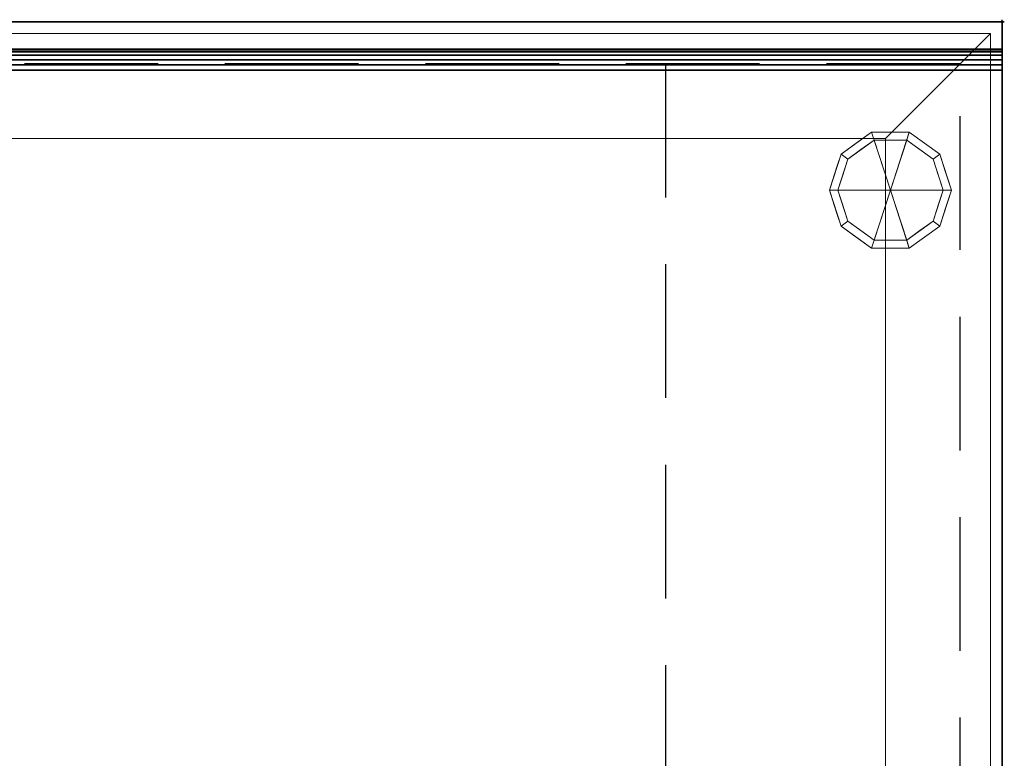
# Model space of a CAD drawing. Units: millimetres. Extents: x -1 to 1801, y -701 to 1.
# Drawn here: x 1333 to 1801, y -350 to 1 of the extents above; entities that cross this region are included whole.
import ezdxf

# ---------------------------------------------------------------- set-up
doc = ezdxf.new("R2010")
doc.units = ezdxf.units.MM
doc.header["$PDMODE"] = 34
doc.linetypes.add('NASCOSTA', pattern=[9.525, 6.35, -3.175])
for name, color, linetype in [('IQ_200_2D', 1, 'Continuous'), ('IQ_200_3D', 1, 'Continuous'), ('IQ_204_2D', 7, 'Continuous'), ('IQ_204_3D', 7, 'Continuous'), ('IQ_INS_3D', 3, 'Continuous')]:
    doc.layers.add(name, color=color, linetype=linetype)

msp = doc.modelspace()

# ---------------------------------------------------------------- linework, layer by layer
at = {"layer": 'IQ_200_2D'}
for p, q in [((0, 0), (1800, 0)), ((1800, 0), (1800, -700))]:
    msp.add_line(p, q, dxfattribs=at)
at = {"layer": 'IQ_204_2D'}
msp.add_line((0, -13), (1800, -13), dxfattribs=at)
at = {"layer": 'IQ_204_2D', "color": 8, "linetype": 'NASCOSTA', "ltscale": 10}
msp.add_line((1640, -20), (1640, -679.92), dxfattribs=at)
msp.add_lwpolyline([(1780, -679.92), (1780, -20), (20, -20), (20, -680)], dxfattribs=at)
at = {"layer": 'IQ_INS_3D'}
msp.add_point((1800, 0), dxfattribs=at)

# ---------------------------------------------------------------- meshes
at = {"layer": 'IQ_200_3D'}
mesh = msp.add_polyface(dxfattribs=at)
corners = [(1800, -700, 850), (0, -700, 850), (0, 0, 850), (1800, 0, 850)]
mesh.append_faces([[corners[k] for k in face] for face in [(0, 1, 2, 3)]])
mesh = msp.add_polyface(dxfattribs=at)
corners = [(0, 0, 850), (0, 0, 1000), (1800, 0, 1000), (1800, 0, 850)]
mesh.append_faces([[corners[k] for k in face] for face in [(0, 1, 2, 3)]])
mesh = msp.add_polyface(dxfattribs=at)
corners = [(1800, 0, 1000), (0, 0, 1000), (0, -13, 1000), (1800, -13, 1000)]
mesh.append_faces([[corners[k] for k in face] for face in [(0, 1, 2, 3)]])
mesh = msp.add_polyface(dxfattribs=at)
corners = [(1800, -700, 850), (1800, 0, 850), (1800, 0, 1000), (1800, -13, 1000), (1800, -13, 910), (1800, -13.34, 907.41), (1800, -14.34, 905), (1800, -15.93, 902.93), (1800, -18, 901.34), (1800, -20.41, 900.34), (1800, -23, 900), (1800, -700, 900)]
mesh.append_faces([[corners[k] for k in face] for face in [(8, 1, 7)]], dxfattribs={"vtx0": -1, "vtx1": -1})
mesh.append_faces([[corners[k] for k in face] for face in [(1, 9, 10)]], dxfattribs={"vtx0": -1, "vtx2": -1})
mesh.append_faces([[corners[k] for k in face] for face in [(6, 7, 1), (5, 6, 1), (4, 5, 1), (8, 9, 1)]], dxfattribs={"vtx1": -1, "vtx2": -1})
mesh.append_faces([[corners[k] for k in face] for face in [(2, 3, 4, 1)]], dxfattribs={"vtx2": -1})
mesh.append_faces([[corners[k] for k in face] for face in [(10, 11, 0, 1)]], dxfattribs={"vtx3": -1})
at = {"layer": 'IQ_200_3D', "lineweight": 9}
mesh = msp.add_polyface(dxfattribs=at)
corners = [(1794.5, -5.5, 850), (5.5, -5.5, 850), (5.5, -694.5, 850), (55.5, -694.5, 850), (55.5, -55.5, 850), (1744.5, -55.5, 850), (1744.5, -694.5, 850), (1794.5, -694.5, 850)]
mesh.append_faces([[corners[k] for k in face] for face in [(4, 1, 2, 3)]], dxfattribs={"vtx0": -1})
mesh.append_faces([[corners[k] for k in face] for face in [(7, 0, 5, 6)]], dxfattribs={"vtx1": -1})
mesh.append_faces([[corners[k] for k in face] for face in [(4, 5, 0, 1)]], dxfattribs={"vtx1": -1, "vtx3": -1})
mesh = msp.add_polyface(dxfattribs=at)
corners = [(1794.5, -694.5, 150), (5.5, -694.5, 150), (5.5, -5.5, 150), (1794.5, -5.5, 150)]
mesh.append_faces([[corners[k] for k in face] for face in [(0, 1, 2, 3)]])
mesh = msp.add_polyface(dxfattribs=at)
corners = [(1794.5, -5.5, 850), (1794.5, -5.5, 150), (5.5, -5.5, 150), (5.5, -5.5, 850)]
mesh.append_faces([[corners[k] for k in face] for face in [(0, 1, 2, 3)]])
mesh = msp.add_polyface(dxfattribs=at)
corners = [(1794.5, -694.5, 850), (1794.5, -694.5, 150), (1794.5, -5.5, 150), (1794.5, -5.5, 850)]
mesh.append_faces([[corners[k] for k in face] for face in [(0, 1, 2, 3)]])
at = {"layer": 'IQ_200_3D'}
mesh = msp.add_polyface(dxfattribs=at)
corners = [(1800, -23, 900), (1800, -20.41, 900.34), (1800, -18, 901.34), (1800, -15.93, 902.93), (1800, -14.34, 905), (1800, -13.34, 907.41), (1800, -13, 910), (0, -13, 910), (0, -13.34, 907.41), (0, -14.34, 905), (0, -15.93, 902.93), (0, -18, 901.34), (0, -20.41, 900.34), (0, -23, 900)]
mesh.append_faces([[corners[k] for k in face] for face in [(1, 12, 13, 0)]], dxfattribs={"vtx0": -1})
mesh.append_faces([[corners[k] for k in face] for face in [(2, 11, 12, 1), (11, 2, 3, 10), (5, 8, 9, 4), (10, 3, 4, 9)]], dxfattribs={"vtx0": -1, "vtx2": -1})
mesh.append_faces([[corners[k] for k in face] for face in [(6, 7, 8, 5)]], dxfattribs={"vtx2": -1})
mesh = msp.add_polyface(dxfattribs=at)
corners = [(1800, -13, 1000), (0, -13, 1000), (0, -13, 910), (1800, -13, 910)]
mesh.append_faces([[corners[k] for k in face] for face in [(0, 1, 2, 3)]])
mesh = msp.add_polyface(dxfattribs=at)
corners = [(1800, -700, 900), (1800, -23, 900), (0, -23, 900), (0, -700, 900)]
mesh.append_faces([[corners[k] for k in face] for face in [(0, 1, 2, 3)]])
at = {"layer": 'IQ_200_3D', "lineweight": 9}
mesh = msp.add_polyface(dxfattribs=at)
corners = [(55.5, -55.5, 200), (1744.5, -55.5, 200), (1744.5, -55.5, 850), (55.5, -55.5, 850)]
mesh.append_faces([[corners[k] for k in face] for face in [(0, 1, 2, 3)]])
mesh = msp.add_polyface(dxfattribs=at)
corners = [(55.5, -55.5, 200), (55.5, -694.5, 200), (1744.5, -694.5, 200), (1744.5, -55.5, 200)]
mesh.append_faces([[corners[k] for k in face] for face in [(0, 1, 2, 3)]])
mesh = msp.add_polyface(dxfattribs=at)
corners = [(1744.5, -55.5, 200), (1744.5, -694.5, 200), (1744.5, -694.5, 850), (1744.5, -55.5, 850)]
mesh.append_faces([[corners[k] for k in face] for face in [(0, 1, 2, 3)]])
at = {"layer": 'IQ_204_3D', "lineweight": 9}
mesh = msp.add_polyface(dxfattribs=at)
corners = [(1746.9, -80, 150), (1775.9, -80, 150), (1770.36, -62.95, 150), (1755.86, -52.42, 150), (1737.94, -52.42, 150), (1723.44, -62.95, 150), (1717.9, -80, 150)]
mesh.append_faces([[corners[k] for k in face] for face in [(0, 4, 5, 6)]], dxfattribs={"vtx0": -1})
mesh.append_faces([[corners[k] for k in face] for face in [(0, 3, 4)]], dxfattribs={"vtx0": -1, "vtx2": -1})
mesh.append_faces([[corners[k] for k in face] for face in [(0, 1, 2, 3)]], dxfattribs={"vtx3": -1})
mesh = msp.add_polyface(dxfattribs=at)
corners = [(1717.9, -80, 150), (1723.44, -62.95, 150), (1737.94, -52.42, 150), (1755.86, -52.42, 150), (1770.36, -62.95, 150), (1775.9, -80, 150), (1775.9, -80, 25), (1770.36, -62.95, 25), (1755.86, -52.42, 25), (1737.94, -52.42, 25), (1723.44, -62.95, 25), (1717.9, -80, 25), (1763.11, -57.69, 150), (1763.11, -57.69, 25), (1773.13, -71.48, 25), (1773.13, -71.48, 150), (1746.9, -52.42, 150), (1746.9, -52.42, 25), (1730.69, -57.69, 25), (1730.69, -57.69, 150), (1720.21, -72.88, 25), (1720.67, -71.48, 150), (1721.83, -67.92, 25)]
mesh.append_faces([[corners[k] for k in face] for face in [(22, 1, 10), (1, 22, 21)]], dxfattribs={"vtx0": -1, "vtx1": -1})
mesh.append_faces([[corners[k] for k in face] for face in [(20, 0, 21)]], dxfattribs={"vtx0": -1, "vtx2": -1})
mesh.append_faces([[corners[k] for k in face] for face in [(22, 20, 21)]], dxfattribs={"vtx1": -1, "vtx2": -1})
mesh.append_faces([[corners[k] for k in face] for face in [(2, 16, 17, 9), (13, 8, 3, 12), (4, 15, 14, 7), (7, 13, 12, 4), (9, 18, 19, 2), (16, 3, 8, 17), (1, 19, 18, 10)]], dxfattribs={"vtx1": -1, "vtx3": -1})
mesh.append_faces([[corners[k] for k in face] for face in [(5, 6, 14, 15), (20, 11, 0)]], dxfattribs={"vtx2": -1})
mesh = msp.add_polyface(dxfattribs=at)
corners = [(1717.9, -80, 25), (1723.44, -62.95, 25), (1737.94, -52.42, 25), (1755.86, -52.42, 25), (1770.36, -62.95, 25), (1775.9, -80, 25), (1771.9, -80, 25), (1767.13, -65.31, 25), (1754.63, -56.22, 25), (1739.17, -56.22, 25), (1726.67, -65.31, 25), (1721.9, -80, 25)]
mesh.append_faces([[corners[k] for k in face] for face in [(10, 1, 2, 9)]], dxfattribs={"vtx0": -1, "vtx2": -1})
mesh.append_faces([[corners[k] for k in face] for face in [(6, 7, 4, 5)]], dxfattribs={"vtx1": -1})
mesh.append_faces([[corners[k] for k in face] for face in [(8, 9, 2, 3), (7, 8, 3, 4)]], dxfattribs={"vtx1": -1, "vtx3": -1})
mesh.append_faces([[corners[k] for k in face] for face in [(11, 0, 1, 10)]], dxfattribs={"vtx2": -1})
mesh = msp.add_polyface(dxfattribs=at)
corners = [(1721.9, -80, 25), (1726.67, -65.31, 25), (1739.17, -56.22, 25), (1754.63, -56.22, 25), (1767.13, -65.31, 25), (1771.9, -80, 25), (1771.9, -80, 0), (1767.13, -65.31, 0), (1754.63, -56.22, 0), (1739.17, -56.22, 0), (1726.67, -65.31, 0), (1721.9, -80, 0), (1760.88, -60.76, 0), (1760.88, -60.76, 25), (1769.51, -72.65, 25), (1769.51, -72.65, 0), (1746.9, -56.22, 25), (1746.9, -56.22, 0), (1724.22, -72.87, 0), (1724.29, -72.65, 25), (1732.92, -60.76, 0), (1732.92, -60.76, 25)]
mesh.append_faces([[corners[k] for k in face] for face in [(15, 14, 5, 6)]], dxfattribs={"vtx0": -1})
mesh.append_faces([[corners[k] for k in face] for face in [(7, 4, 14, 15), (9, 2, 16, 17), (8, 3, 13, 12), (12, 13, 4, 7), (19, 10, 18), (17, 16, 3, 8), (10, 19, 1), (18, 0, 19)]], dxfattribs={"vtx0": -1, "vtx2": -1})
mesh.append_faces([[corners[k] for k in face] for face in [(21, 2, 9, 20), (1, 21, 20, 10)]], dxfattribs={"vtx1": -1, "vtx3": -1})
mesh.append_faces([[corners[k] for k in face] for face in [(18, 11, 0)]], dxfattribs={"vtx2": -1})
mesh = msp.add_polyface(dxfattribs=at)
corners = [(1721.9, -80, 0), (1726.67, -65.31, 0), (1739.17, -56.22, 0), (1754.63, -56.22, 0), (1767.13, -65.31, 0), (1771.9, -80, 0), (1746.9, -80, 0)]
mesh.append_faces([[corners[k] for k in face] for face in [(1, 2, 6, 0)]], dxfattribs={"vtx1": -1})
mesh.append_faces([[corners[k] for k in face] for face in [(2, 3, 6)]], dxfattribs={"vtx1": -1, "vtx2": -1})
mesh.append_faces([[corners[k] for k in face] for face in [(4, 5, 6, 3)]], dxfattribs={"vtx2": -1})
mesh = msp.add_polyface(dxfattribs=at)
corners = [(1746.9, -80, 150), (1717.9, -80, 150), (1723.44, -97.05, 150), (1737.94, -107.58, 150), (1755.86, -107.58, 150), (1770.36, -97.05, 150), (1775.9, -80, 150)]
mesh.append_faces([[corners[k] for k in face] for face in [(0, 4, 5, 6)]], dxfattribs={"vtx0": -1})
mesh.append_faces([[corners[k] for k in face] for face in [(4, 0, 3)]], dxfattribs={"vtx0": -1, "vtx1": -1})
mesh.append_faces([[corners[k] for k in face] for face in [(0, 1, 2, 3)]], dxfattribs={"vtx3": -1})
mesh = msp.add_polyface(dxfattribs=at)
corners = [(1775.9, -80, 150), (1770.36, -97.05, 150), (1755.86, -107.58, 150), (1737.94, -107.58, 150), (1723.44, -97.05, 150), (1717.9, -80, 150), (1717.9, -80, 25), (1723.44, -97.05, 25), (1737.94, -107.58, 25), (1755.86, -107.58, 25), (1770.36, -97.05, 25), (1775.9, -80, 25), (1720.21, -87.12, 150), (1720.67, -88.52, 25), (1730.69, -102.31, 25), (1730.69, -102.31, 150), (1746.9, -107.58, 150), (1746.9, -107.58, 25), (1763.11, -102.31, 25), (1763.11, -102.31, 150), (1773.59, -87.12, 25), (1773.13, -88.52, 150), (1721.83, -92.08, 150), (1771.97, -92.08, 25)]
mesh.append_faces([[corners[k] for k in face] for face in [(6, 12, 5)]], dxfattribs={"vtx0": -1})
mesh.append_faces([[corners[k] for k in face] for face in [(23, 1, 10), (22, 7, 4), (7, 22, 13), (1, 23, 21)]], dxfattribs={"vtx0": -1, "vtx1": -1})
mesh.append_faces([[corners[k] for k in face] for face in [(12, 6, 13), (20, 0, 21)]], dxfattribs={"vtx0": -1, "vtx2": -1})
mesh.append_faces([[corners[k] for k in face] for face in [(22, 12, 13), (23, 20, 21)]], dxfattribs={"vtx1": -1, "vtx2": -1})
mesh.append_faces([[corners[k] for k in face] for face in [(15, 4, 7, 14), (3, 15, 14, 8), (17, 9, 2, 16), (19, 2, 9, 18), (18, 10, 1, 19), (16, 3, 8, 17)]], dxfattribs={"vtx1": -1, "vtx3": -1})
mesh.append_faces([[corners[k] for k in face] for face in [(20, 11, 0)]], dxfattribs={"vtx2": -1})
mesh = msp.add_polyface(dxfattribs=at)
corners = [(1775.9, -80, 25), (1770.36, -97.05, 25), (1755.86, -107.58, 25), (1737.94, -107.58, 25), (1723.44, -97.05, 25), (1717.9, -80, 25), (1721.9, -80, 25), (1726.67, -94.69, 25), (1739.17, -103.78, 25), (1754.63, -103.78, 25), (1767.13, -94.69, 25), (1771.9, -80, 25)]
mesh.append_faces([[corners[k] for k in face] for face in [(1, 10, 11, 0)]], dxfattribs={"vtx0": -1})
mesh.append_faces([[corners[k] for k in face] for face in [(3, 8, 9, 2), (2, 9, 10, 1)]], dxfattribs={"vtx0": -1, "vtx2": -1})
mesh.append_faces([[corners[k] for k in face] for face in [(3, 4, 7, 8)]], dxfattribs={"vtx1": -1, "vtx3": -1})
mesh.append_faces([[corners[k] for k in face] for face in [(4, 5, 6, 7)]], dxfattribs={"vtx3": -1})
mesh = msp.add_polyface(dxfattribs=at)
corners = [(1771.9, -80, 25), (1767.13, -94.69, 25), (1754.63, -103.78, 25), (1739.17, -103.78, 25), (1726.67, -94.69, 25), (1721.9, -80, 25), (1721.9, -80, 0), (1726.67, -94.69, 0), (1739.17, -103.78, 0), (1754.63, -103.78, 0), (1767.13, -94.69, 0), (1771.9, -80, 0), (1724.22, -87.13, 0), (1724.29, -87.35, 25), (1732.92, -99.24, 25), (1732.92, -99.24, 0), (1746.9, -103.78, 25), (1746.9, -103.78, 0), (1769.58, -87.13, 0), (1769.51, -87.35, 25), (1760.88, -99.24, 25), (1760.88, -99.24, 0)]
mesh.append_faces([[corners[k] for k in face] for face in [(7, 13, 12)]], dxfattribs={"vtx0": -1, "vtx1": -1})
mesh.append_faces([[corners[k] for k in face] for face in [(15, 14, 4, 7), (14, 15, 8, 3), (12, 13, 5), (9, 2, 16), (19, 10, 18), (10, 19, 1), (20, 21, 10, 1), (2, 9, 21, 20), (18, 0, 19)]], dxfattribs={"vtx0": -1, "vtx2": -1})
mesh.append_faces([[corners[k] for k in face] for face in [(4, 13, 7), (8, 17, 3)]], dxfattribs={"vtx1": -1, "vtx2": -1})
mesh.append_faces([[corners[k] for k in face] for face in [(16, 3, 17, 9)]], dxfattribs={"vtx1": -1, "vtx3": -1})
mesh.append_faces([[corners[k] for k in face] for face in [(5, 6, 12), (18, 11, 0)]], dxfattribs={"vtx2": -1})
mesh = msp.add_polyface(dxfattribs=at)
corners = [(1771.9, -80, 0), (1767.13, -94.69, 0), (1754.63, -103.78, 0), (1739.17, -103.78, 0), (1726.67, -94.69, 0), (1721.9, -80, 0), (1746.9, -80, 0)]
mesh.append_faces([[corners[k] for k in face] for face in [(3, 6, 2)]], dxfattribs={"vtx0": -1, "vtx1": -1})
mesh.append_faces([[corners[k] for k in face] for face in [(1, 2, 6, 0)]], dxfattribs={"vtx1": -1})
mesh.append_faces([[corners[k] for k in face] for face in [(4, 5, 6, 3)]], dxfattribs={"vtx2": -1})

doc.saveas('drawing.dxf')
